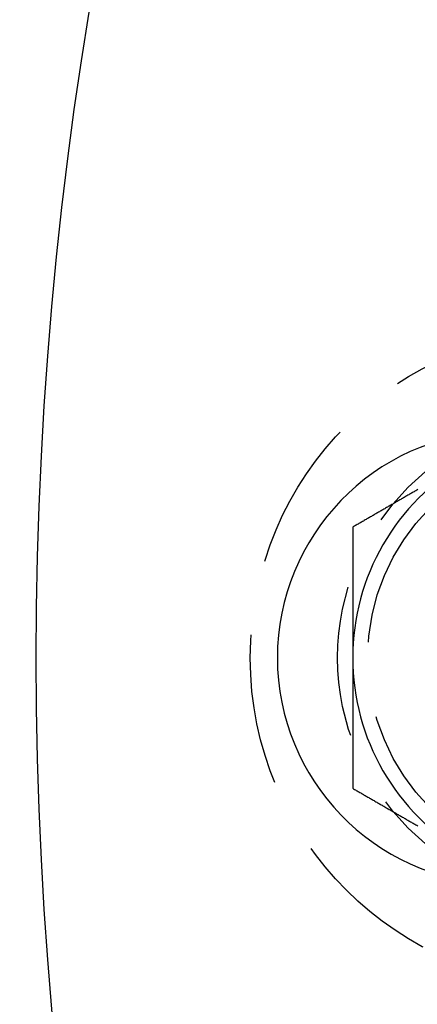
# Model space of a CAD drawing. Extents: x -146 to 292, y -452 to 207.
# Drawn here: x -127 to -113, y -313 to -280 of the extents above; entities that cross this region are included whole.
import ezdxf

# ---------------------------------------------------------------- set-up
doc = ezdxf.new("R2010")
doc.units = 0
doc.header["$LTSCALE"] = 20
doc.linetypes.add('VERDECKT', pattern=[0.375, 0.25, -0.125])
doc.layers.get('0').update_dxf_attribs({"linetype": 'CONTINUOUS'})

# ---------------------------------------------------------------- blocks, each defined once
blk = doc.blocks.new('A$C58A93971')
at = {"color": 3}
for points in [[(-117.344, 5.57461, 0), (-117.374, 5.55756, 0), (-117.404, 5.54052, 0), (-117.433, 5.52347, 0), (-117.463, 5.50642, 0), (-117.492, 5.48937, 0), (-117.522, 5.47233, 0), (-117.551, 5.45528, 0), (-117.581, 5.43823, 0), (-117.61, 5.42118, 0), (-117.64, 5.40413, 0), (-117.669, 5.38709, 0), (-117.699, 5.37004, 0), (-117.728, 5.35299, 0), (-117.758, 5.33594, 0), (-117.787, 5.3189, 0), (-117.817, 5.30185, 0), (-117.846, 5.2848, 0), (-117.876, 5.26775, 0), (-117.906, 5.25071, 0), (-117.935, 5.23366, 0), (-117.965, 5.21661, 0), (-117.994, 5.19956, 0), (-118.024, 5.18251, 0), (-118.053, 5.16547, 0), (-118.083, 5.14842, 0), (-118.112, 5.13137, 0), (-118.142, 5.11432, 0), (-118.171, 5.09728, 0), (-118.201, 5.08023, 0), (-118.23, 5.06318, 0), (-118.26, 5.04613, 0), (-118.289, 5.02908, 0), (-118.319, 5.01204, 0), (-118.348, 4.99499, 0), (-118.378, 4.97794, 0), (-118.407, 4.96089, 0), (-118.437, 4.94385, 0), (-118.467, 4.9268, 0), (-118.496, 4.90975, 0), (-118.526, 4.8927, 0), (-118.555, 4.87565, 0), (-118.585, 4.85861, 0), (-118.614, 4.84156, 0), (-118.644, 4.82451, 0), (-118.673, 4.80746, 0), (-118.703, 4.79042, 0), (-118.732, 4.77337, 0), (-118.762, 4.75632, 0), (-118.791, 4.73927, 0), (-118.821, 4.72223, 0), (-118.85, 4.70518, 0), (-118.88, 4.68813, 0), (-118.909, 4.67108, 0), (-118.939, 4.65403, 0), (-118.969, 4.63699, 0), (-118.998, 4.61994, 0), (-119.028, 4.60289, 0), (-119.057, 4.58584, 0), (-119.087, 4.5688, 0), (-119.116, 4.55175, 0), (-119.146, 4.5347, 0), (-119.175, 4.51765, 0), (-119.205, 4.5006, 0), (-119.234, 4.48356, 0), (-119.264, 4.46651, 0), (-119.293, 4.44946, 0), (-119.323, 4.43241, 0), (-119.352, 4.41537, 0), (-119.382, 4.39832, 0), (-119.411, 4.38127, 0), (-119.441, 4.36422, 0), (-119.47, 4.34717, 0), (-119.5, 4.33013, 0)], [(-119.5, 4.33013, 0), (-119.5, 4.29609, 0), (-119.5, 4.26205, 0), (-119.5, 4.22802, 0), (-119.5, 4.19398, 0), (-119.5, 4.15994, 0), (-119.5, 4.1259, 0), (-119.5, 4.09186, 0), (-119.5, 4.05782, 0), (-119.5, 4.02378, 0), (-119.5, 3.98973, 0), (-119.5, 3.95569, 0), (-119.5, 3.92165, 0), (-119.5, 3.8876, 0), (-119.5, 3.85355, 0), (-119.5, 3.81951, 0), (-119.5, 3.78546, 0), (-119.5, 3.75141, 0), (-119.5, 3.71736, 0), (-119.5, 3.68331, 0), (-119.5, 3.64926, 0), (-119.5, 3.61521, 0), (-119.5, 3.58115, 0), (-119.5, 3.5471, 0), (-119.5, 3.51304, 0), (-119.5, 3.47899, 0), (-119.5, 3.44493, 0), (-119.5, 3.41087, 0), (-119.5, 3.37681, 0), (-119.5, 3.34276, 0), (-119.5, 3.3087, 0), (-119.5, 3.27463, 0), (-119.5, 3.24057, 0), (-119.5, 3.20651, 0), (-119.5, 3.17244, 0), (-119.5, 3.13838, 0), (-119.5, 3.10431, 0), (-119.5, 3.07025, 0), (-119.5, 3.03618, 0), (-119.5, 3.00211, 0), (-119.5, 2.96804, 0), (-119.5, 2.93397, 0), (-119.5, 2.8999, 0), (-119.5, 2.86583, 0), (-119.5, 2.83175, 0), (-119.5, 2.79768, 0), (-119.5, 2.7636, 0), (-119.5, 2.72953, 0), (-119.5, 2.69545, 0), (-119.5, 2.66137, 0), (-119.5, 2.62729, 0), (-119.5, 2.59321, 0), (-119.5, 2.55913, 0), (-119.5, 2.52505, 0), (-119.5, 2.49097, 0), (-119.5, 2.45688, 0), (-119.5, 2.4228, 0), (-119.5, 2.38871, 0), (-119.5, 2.35463, 0), (-119.5, 2.32054, 0), (-119.5, 2.28645, 0), (-119.5, 2.25236, 0), (-119.5, 2.21827, 0), (-119.5, 2.18418, 0), (-119.5, 2.15008, 0), (-119.5, 2.11599, 0), (-119.5, 2.08189, 0), (-119.5, 2.0478, 0), (-119.5, 2.0137, 0), (-119.5, 1.9796, 0), (-119.5, 1.9455, 0), (-119.5, 1.9114, 0), (-119.5, 1.8773, 0), (-119.5, 1.8432, 0), (-119.5, 1.80909, 0), (-119.5, 1.77499, 0), (-119.5, 1.74088, 0), (-119.5, 1.70678, 0), (-119.5, 1.67267, 0), (-119.5, 1.63856, 0), (-119.5, 1.60445, 0), (-119.5, 1.57034, 0), (-119.5, 1.53623, 0), (-119.5, 1.50211, 0), (-119.5, 1.468, 0), (-119.5, 1.43389, 0), (-119.5, 1.39977, 0), (-119.5, 1.36565, 0), (-119.5, 1.33153, 0), (-119.5, 1.29741, 0), (-119.5, 1.26329, 0), (-119.5, 1.22917, 0), (-119.5, 1.19505, 0), (-119.5, 1.16092, 0), (-119.5, 1.1268, 0), (-119.5, 1.09267, 0), (-119.5, 1.05854, 0), (-119.5, 1.02441, 0), (-119.5, 0.99028, 0), (-119.5, 0.95615, 0), (-119.5, 0.92202, 0), (-119.5, 0.88789, 0), (-119.5, 0.85375, 0), (-119.5, 0.81962, 0), (-119.5, 0.78548, 0), (-119.5, 0.75134, 0), (-119.5, 0.7172, 0), (-119.5, 0.68306, 0), (-119.5, 0.64892, 0), (-119.5, 0.61478, 0), (-119.5, 0.58063, 0), (-119.5, 0.54649, 0), (-119.5, 0.51234, 0), (-119.5, 0.47819, 0), (-119.5, 0.44405, 0), (-119.5, 0.4099, 0), (-119.5, 0.37574, 0), (-119.5, 0.34159, 0), (-119.5, 0.30744, 0), (-119.5, 0.27328, 0), (-119.5, 0.23913, 0), (-119.5, 0.20497, 0), (-119.5, 0.17081, 0), (-119.5, 0.13665, 0), (-119.5, 0.10249, 0), (-119.5, 0.06833, 0), (-119.5, 0.03416, 0), (-119.5, 0, 0)], [(-119.5, 0, 0), (-119.5, -0.02264, 0), (-119.5, -0.04528, 0), (-119.5, -0.06792, 0), (-119.5, -0.09056, 0), (-119.5, -0.11321, 0), (-119.5, -0.13585, 0), (-119.5, -0.15849, 0), (-119.5, -0.18113, 0), (-119.5, -0.20378, 0), (-119.5, -0.22642, 0), (-119.5, -0.24907, 0), (-119.5, -0.27171, 0), (-119.5, -0.29436, 0), (-119.5, -0.31701, 0), (-119.5, -0.33966, 0), (-119.5, -0.3623, 0), (-119.5, -0.38495, 0), (-119.5, -0.4076, 0), (-119.5, -0.43025, 0), (-119.5, -0.4529, 0), (-119.5, -0.47555, 0), (-119.5, -0.4982, 0), (-119.5, -0.52085, 0), (-119.5, -0.54351, 0), (-119.5, -0.56616, 0), (-119.5, -0.58881, 0), (-119.5, -0.61147, 0), (-119.5, -0.63412, 0), (-119.5, -0.65677, 0), (-119.5, -0.67943, 0), (-119.5, -0.70209, 0), (-119.5, -0.72474, 0), (-119.5, -0.7474, 0), (-119.5, -0.77006, 0), (-119.5, -0.79271, 0), (-119.5, -0.81537, 0), (-119.5, -0.83803, 0), (-119.5, -0.86069, 0), (-119.5, -0.88335, 0), (-119.5, -0.90601, 0), (-119.5, -0.92867, 0), (-119.5, -0.95133, 0), (-119.5, -0.97399, 0), (-119.5, -0.99666, 0), (-119.5, -1.01932, 0), (-119.5, -1.04198, 0), (-119.5, -1.06465, 0), (-119.5, -1.08731, 0), (-119.5, -1.10998, 0), (-119.5, -1.13264, 0), (-119.5, -1.15531, 0), (-119.5, -1.17797, 0), (-119.5, -1.20064, 0), (-119.5, -1.22331, 0), (-119.5, -1.24598, 0), (-119.5, -1.26864, 0), (-119.5, -1.29131, 0), (-119.5, -1.31398, 0), (-119.5, -1.33665, 0), (-119.5, -1.35932, 0), (-119.5, -1.38199, 0), (-119.5, -1.40466, 0), (-119.5, -1.42734, 0), (-119.5, -1.45001, 0), (-119.5, -1.47268, 0), (-119.5, -1.49536, 0), (-119.5, -1.51803, 0), (-119.5, -1.5407, 0), (-119.5, -1.56338, 0), (-119.5, -1.58605, 0), (-119.5, -1.60873, 0), (-119.5, -1.63141, 0), (-119.5, -1.65408, 0), (-119.5, -1.67676, 0), (-119.5, -1.69944, 0), (-119.5, -1.72212, 0), (-119.5, -1.74479, 0), (-119.5, -1.76747, 0), (-119.5, -1.79015, 0), (-119.5, -1.81283, 0), (-119.5, -1.83551, 0), (-119.5, -1.8582, 0), (-119.5, -1.88088, 0), (-119.5, -1.90356, 0), (-119.5, -1.92624, 0), (-119.5, -1.94892, 0), (-119.5, -1.97161, 0), (-119.5, -1.99429, 0), (-119.5, -2.01698, 0), (-119.5, -2.03966, 0), (-119.5, -2.06235, 0), (-119.5, -2.08503, 0), (-119.5, -2.10772, 0), (-119.5, -2.13041, 0), (-119.5, -2.15309, 0), (-119.5, -2.17578, 0), (-119.5, -2.19847, 0), (-119.5, -2.22116, 0), (-119.5, -2.24385, 0), (-119.5, -2.26654, 0), (-119.5, -2.28924, 0), (-119.5, -2.31193, 0), (-119.5, -2.33463, 0), (-119.5, -2.35732, 0), (-119.5, -2.38002, 0), (-119.5, -2.40271, 0), (-119.5, -2.42541, 0), (-119.5, -2.44811, 0), (-119.5, -2.47081, 0), (-119.5, -2.49351, 0), (-119.5, -2.51621, 0), (-119.5, -2.53891, 0), (-119.5, -2.56161, 0), (-119.5, -2.58431, 0), (-119.5, -2.60701, 0), (-119.5, -2.62971, 0), (-119.5, -2.65242, 0), (-119.5, -2.67512, 0), (-119.5, -2.69782, 0), (-119.5, -2.72052, 0), (-119.5, -2.74323, 0), (-119.5, -2.76593, 0), (-119.5, -2.78863, 0), (-119.5, -2.81133, 0), (-119.5, -2.83404, 0), (-119.5, -2.85674, 0), (-119.5, -2.87944, 0), (-119.5, -2.90214, 0), (-119.5, -2.92485, 0), (-119.5, -2.94755, 0), (-119.5, -2.97025, 0), (-119.5, -2.99295, 0), (-119.5, -3.01565, 0), (-119.5, -3.03835, 0), (-119.5, -3.06105, 0), (-119.5, -3.08375, 0), (-119.5, -3.10645, 0), (-119.5, -3.12915, 0), (-119.5, -3.15184, 0), (-119.5, -3.17454, 0), (-119.5, -3.19723, 0), (-119.5, -3.21993, 0), (-119.5, -3.24262, 0), (-119.5, -3.26532, 0), (-119.5, -3.28801, 0), (-119.5, -3.3107, 0), (-119.5, -3.33339, 0), (-119.5, -3.35608, 0), (-119.5, -3.37877, 0), (-119.5, -3.40145, 0), (-119.5, -3.42414, 0), (-119.5, -3.44682, 0), (-119.5, -3.46951, 0), (-119.5, -3.49219, 0), (-119.5, -3.51487, 0), (-119.5, -3.53755, 0), (-119.5, -3.56023, 0), (-119.5, -3.5829, 0), (-119.5, -3.60558, 0), (-119.5, -3.62825, 0), (-119.5, -3.65092, 0), (-119.5, -3.67359, 0), (-119.5, -3.69626, 0), (-119.5, -3.71893, 0), (-119.5, -3.74159, 0), (-119.5, -3.76426, 0), (-119.5, -3.78692, 0), (-119.5, -3.80958, 0), (-119.5, -3.83224, 0), (-119.5, -3.85489, 0), (-119.5, -3.87755, 0), (-119.5, -3.9002, 0), (-119.5, -3.92285, 0), (-119.5, -3.94549, 0), (-119.5, -3.96814, 0), (-119.5, -3.99078, 0), (-119.5, -4.01342, 0), (-119.5, -4.03606, 0), (-119.5, -4.0587, 0), (-119.5, -4.08133, 0), (-119.5, -4.10396, 0), (-119.5, -4.12659, 0), (-119.5, -4.14921, 0), (-119.5, -4.17184, 0), (-119.5, -4.19446, 0), (-119.5, -4.21708, 0), (-119.5, -4.23969, 0), (-119.5, -4.26231, 0), (-119.5, -4.28492, 0), (-119.5, -4.30752, 0), (-119.5, -4.33013, 0)], [(-119.5, -4.33013, 0), (-119.47, -4.34717, 0), (-119.441, -4.36422, 0), (-119.411, -4.38127, 0), (-119.382, -4.39832, 0), (-119.352, -4.41537, 0), (-119.323, -4.43241, 0), (-119.293, -4.44946, 0), (-119.264, -4.46651, 0), (-119.234, -4.48356, 0), (-119.205, -4.5006, 0), (-119.175, -4.51765, 0), (-119.146, -4.5347, 0), (-119.116, -4.55175, 0), (-119.087, -4.5688, 0), (-119.057, -4.58584, 0), (-119.028, -4.60289, 0), (-118.998, -4.61994, 0), (-118.969, -4.63699, 0), (-118.939, -4.65403, 0), (-118.909, -4.67108, 0), (-118.88, -4.68813, 0), (-118.85, -4.70518, 0), (-118.821, -4.72223, 0), (-118.791, -4.73927, 0), (-118.762, -4.75632, 0), (-118.732, -4.77337, 0), (-118.703, -4.79042, 0), (-118.673, -4.80746, 0), (-118.644, -4.82451, 0), (-118.614, -4.84156, 0), (-118.585, -4.85861, 0), (-118.555, -4.87565, 0), (-118.526, -4.8927, 0), (-118.496, -4.90975, 0), (-118.467, -4.9268, 0), (-118.437, -4.94385, 0), (-118.407, -4.96089, 0), (-118.378, -4.97794, 0), (-118.348, -4.99499, 0), (-118.319, -5.01204, 0), (-118.289, -5.02908, 0), (-118.26, -5.04613, 0), (-118.23, -5.06318, 0), (-118.201, -5.08023, 0), (-118.171, -5.09728, 0), (-118.142, -5.11432, 0), (-118.112, -5.13137, 0), (-118.083, -5.14842, 0), (-118.053, -5.16547, 0), (-118.024, -5.18251, 0), (-117.994, -5.19956, 0), (-117.965, -5.21661, 0), (-117.935, -5.23366, 0), (-117.906, -5.25071, 0), (-117.876, -5.26775, 0), (-117.846, -5.2848, 0), (-117.817, -5.30185, 0), (-117.787, -5.3189, 0), (-117.758, -5.33594, 0), (-117.728, -5.35299, 0), (-117.699, -5.37004, 0), (-117.669, -5.38709, 0), (-117.64, -5.40413, 0), (-117.61, -5.42118, 0), (-117.581, -5.43823, 0), (-117.551, -5.45528, 0), (-117.522, -5.47233, 0), (-117.492, -5.48937, 0), (-117.463, -5.50642, 0), (-117.433, -5.52347, 0), (-117.404, -5.54052, 0), (-117.374, -5.55756, 0), (-117.344, -5.57461, 0)]]:
    blk.add_polyline3d(points, dxfattribs=at)
at = {"color": 3, "linetype": 'CONTINUOUS'}
for radius in [150, 145, 130]:
    blk.add_circle((0, 0), radius, dxfattribs=at)
at = {"color": 1, "linetype": 'VERDECKT'}
for centre, radius in [((0, 0), 147.87868), ((-112, 0), 10.9), ((-112, 0), 8), ((-112, 0), 7)]:
    blk.add_circle(centre, radius, dxfattribs=at)
at = {"color": 3, "linetype": 'CONTINUOUS'}
for centre, start, end in [((-114.5, 0), 91.951937, 268.048063), ((-112, 0), 120, 180), ((-112, 0), 180, 240)]:
    blk.add_arc(centre, 7.5, start, end, dxfattribs=at)

msp = doc.modelspace()

# ---------------------------------------------------------------- block references
msp.add_blockref('A$C58A93971', (4.005, -301.634, -151.996))

doc.saveas('drawing.dxf')
